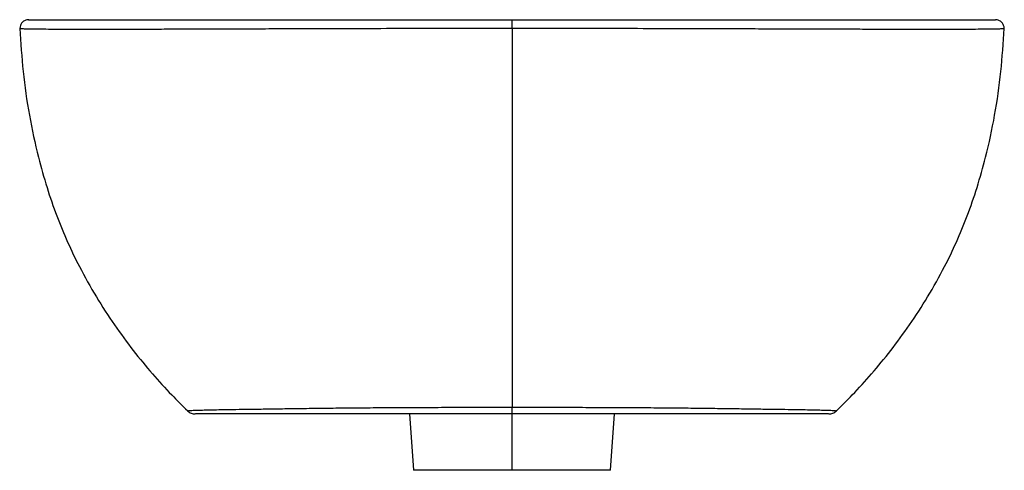
# Paper-space layout '_Right' of a CAD drawing. Units: millimetres. Extents: x -175 to 175, y 0 to 160.
import ezdxf

# ---------------------------------------------------------------- set-up
doc = ezdxf.new("R2010")
doc.units = ezdxf.units.MM

psp = doc.layouts.new('_Right')

# ---------------------------------------------------------------- linework, layer by layer
at = {"color": 7, "linetype": 'Continuous', "lineweight": 25}
for p, q in [((-174.93, 156.87), (-174.95, 156.87)), ((174.95, 156.87), (174.93, 156.87)), ((-115.32, 21.12), (-115.34, 21.12)), ((115.35, 21.12), (115.33, 21.12)), ((-36.41, 20), (-35.01, 0)), ((0, 0), (0, 20)), ((35.01, 0), (36.41, 20))]:
    psp.add_line(p, q, dxfattribs=at)
for points, knots in [([(-171.97, 160), (-172.36, 159.96), (-173.16, 159.87), (-174.23, 159.13), (-174.92, 158.04), (-174.97, 157.25), (-175, 156.87)], [0, 0, 0, 0, 0.243646, 0.49964, 0.755806, 1, 1, 1, 1]), ([(-171.87, 160), (-171.88, 160), (-171.94, 160), (-171.19, 160), (-169.67, 160), (-167.25, 160), (-164.21, 160), (-160.54, 160), (-156.33, 160), (-151.13, 160), (-144.9, 160), (-137.7, 160), (-129.76, 160), (-121.08, 160), (-111.77, 160), (-101.92, 160), (-91.64, 160), (-81.05, 160), (-68.17, 160), (-52.96, 160), (-35.44, 160), (-17.76, 160), (-5.92, 160), (0, 160)], [0, 0, 0, 0, 0.016296, 0.071059, 0.125822, 0.180584, 0.235343, 0.278368, 0.321389, 0.364405, 0.407415, 0.448888, 0.490363, 0.53184, 0.573317, 0.614795, 0.656277, 0.69776, 0.739246, 0.804433, 0.869623, 0.934812, 1, 1, 1, 1]), ([(0, 156.98), (0, 157.33), (0, 157.72), (0, 158.46), (0, 158.82), (0, 159.41), (0, 159.64), (0, 159.94), (0, 160), (0, 160)], [0, 0, 0, 0, 0.25, 0.25, 0.5, 0.5, 0.75, 0.75, 1, 1, 1, 1]), ([(0, 160), (5.02, 160), (15.06, 160), (30.07, 160), (44.99, 160), (59.77, 160), (74.36, 160), (87.62, 160), (99.47, 160), (109.89, 160), (119.74, 160), (128.92, 160), (137.31, 160), (144.57, 160), (150.63, 160), (155.56, 160), (159.62, 160), (162.94, 160), (165.61, 160), (167.77, 160), (169.69, 160), (171.13, 160), (171.88, 160), (171.89, 160), (171.89, 160)], [0, 0, 0, 0, 0.055313, 0.110627, 0.165941, 0.221255, 0.276566, 0.331872, 0.375327, 0.418778, 0.462229, 0.505679, 0.549127, 0.592572, 0.632386, 0.672203, 0.712024, 0.751848, 0.791675, 0.831503, 0.871332, 0.926094, 0.980857, 1, 1, 1, 1]), ([(175, 156.87), (174.98, 157.25), (174.92, 158.04), (174.23, 159.13), (173.16, 159.87), (172.36, 159.96), (171.97, 160)], [0, 0, 0, 0, 0.244405, 0.500359, 0.756143, 1, 1, 1, 1]), ([(-174.95, 156.87), (-174.96, 156.86), (-175.1, 156.86), (-174.55, 156.84), (-173.24, 156.81), (-171.14, 156.78), (-168.49, 156.74), (-165.3, 156.7), (-161.62, 156.66), (-157.61, 156.63), (-152.82, 156.62), (-147.17, 156.62), (-140.7, 156.64), (-133.54, 156.67), (-125.78, 156.7), (-117.47, 156.72), (-108.7, 156.75), (-99.55, 156.78), (-90.09, 156.81), (-78.51, 156.85), (-64.71, 156.89), (-48.72, 156.94), (-32.58, 156.96), (-16.32, 156.98), (-5.44, 156.98), (0, 156.98)], [0, 0, 0, 0, 0.007772, 0.065735, 0.12375, 0.172124, 0.220549, 0.26913, 0.305691, 0.342373, 0.379174, 0.416061, 0.452908, 0.489707, 0.526468, 0.563205, 0.599924, 0.636595, 0.67317, 0.709664, 0.767867, 0.825901, 0.883922, 0.941955, 1, 1, 1, 1]), ([(-174.97, 156.86), (-174.66, 151.78), (-174.05, 141.46), (-171.82, 126.18), (-168.87, 112.43), (-165.49, 100.53), (-162.03, 90.46), (-158.17, 81.12), (-153.5, 71.51), (-147.99, 61.66), (-141.55, 51.7), (-134.85, 42.6), (-128.03, 34.32), (-121.56, 27.18), (-117.24, 22.97), (-115.33, 21.11)], [0, 0, 0, 0, 0.099522, 0.202065, 0.30151, 0.374434, 0.444391, 0.510127, 0.573007, 0.654494, 0.732691, 0.807383, 0.878643, 0.946385, 1, 1, 1, 1]), ([(0, 156.98), (0, 150.63), (0, 144.24), (0, 136.33), (0, 134.76), (0, 131.61), (0, 126.9), (0, 120.62), (0, 115.84), (0, 112.63), (0, 111.01), (0, 106.13), (0, 99.56), (0, 93.37), (0, 89.04), (0, 87.66), (0, 84.98), (0, 83.68), (0, 79.86), (0, 77.41), (0, 72.39), (0, 69.83), (0, 64.69), (0, 62.12), (0, 57.02), (0, 54.5), (0, 49.47), (0, 46.97), (0, 41.98), (0, 39.5), (0, 32.08), (0, 27.2), (0, 22.39)], [0, 0, 0, 0, 0.125, 0.125, 0.15625, 0.15625, 0.1875, 0.25, 0.28125, 0.28125, 0.3125, 0.3125, 0.375, 0.4375, 0.4375, 0.46875, 0.46875, 0.5, 0.5, 0.5625, 0.5625, 0.625, 0.625, 0.6875, 0.6875, 0.75, 0.75, 0.8125, 0.8125, 0.875, 0.875, 1, 1, 1, 1]), ([(0, 156.98), (5.44, 156.98), (16.32, 156.98), (32.57, 156.96), (48.71, 156.94), (64.69, 156.89), (78.49, 156.85), (90.07, 156.81), (99.52, 156.78), (108.68, 156.75), (117.45, 156.72), (125.75, 156.7), (133.52, 156.67), (140.68, 156.64), (147.15, 156.62), (152.8, 156.62), (157.59, 156.63), (161.6, 156.66), (165.29, 156.7), (168.48, 156.74), (171.14, 156.78), (173.23, 156.81), (174.55, 156.84), (175.1, 156.86), (174.97, 156.86), (174.95, 156.87)], [0, 0, 0, 0, 0.058023, 0.116034, 0.174034, 0.232047, 0.290228, 0.326706, 0.36327, 0.399925, 0.43663, 0.473352, 0.5101, 0.546886, 0.583719, 0.620593, 0.657384, 0.694046, 0.730598, 0.77916, 0.827568, 0.875923, 0.933917, 0.991858, 1, 1, 1, 1]), ([(115.34, 21.11), (117.24, 22.97), (121.56, 27.18), (128.03, 34.32), (134.85, 42.6), (141.55, 51.7), (147.99, 61.66), (153.5, 71.51), (158.17, 81.12), (162.03, 90.46), (165.49, 100.53), (168.88, 112.43), (171.82, 126.18), (174.05, 141.46), (174.66, 151.78), (174.97, 156.86)], [0, 0, 0, 0, 0.053607, 0.121346, 0.192605, 0.267297, 0.345495, 0.426983, 0.489864, 0.555601, 0.62556, 0.698487, 0.797936, 0.900483, 1, 1, 1, 1]), ([(-115.34, 21.12), (-115.36, 21.13), (-115.52, 21.15), (-114.97, 21.2), (-113.69, 21.28), (-111.77, 21.35), (-109.59, 21.42), (-106.81, 21.48), (-103.4, 21.55), (-99.37, 21.61), (-94.69, 21.68), (-89.34, 21.76), (-83.32, 21.85), (-76.66, 21.95), (-69.44, 22.04), (-61.73, 22.13), (-53.6, 22.21), (-45.12, 22.27), (-36.36, 22.32), (-27.4, 22.35), (-18.32, 22.37), (-9.17, 22.39), (-3.06, 22.39), (0, 22.39)], [0, 0, 0, 0, 0.010779, 0.080534, 0.150453, 0.197184, 0.244008, 0.290928, 0.337927, 0.385008, 0.432193, 0.479498, 0.526925, 0.574384, 0.62181, 0.669214, 0.716613, 0.764019, 0.8114, 0.858687, 0.905877, 0.952981, 1, 1, 1, 1]), ([(-115.4, 21.12), (-114.99, 20.8), (-114.17, 20.16), (-113.13, 20.05), (-112.61, 20)], [0, 0, 0, 0, 0.499744, 1, 1, 1, 1]), ([(0, 20), (0, 20), (0, 20.05), (0, 20.27), (0, 20.43), (0, 20.87), (0, 21.13), (0, 21.73), (0, 22.05), (0, 22.39)], [0, 0, 0, 0, 0.25, 0.25, 0.5, 0.5, 0.75, 0.75, 1, 1, 1, 1]), ([(0, 22.39), (3.06, 22.39), (9.18, 22.39), (18.33, 22.37), (27.41, 22.35), (36.37, 22.32), (45.13, 22.27), (53.61, 22.21), (61.73, 22.13), (69.44, 22.04), (76.67, 21.95), (83.33, 21.85), (89.35, 21.75), (94.69, 21.68), (99.38, 21.61), (103.41, 21.55), (106.81, 21.48), (109.59, 21.42), (111.78, 21.35), (113.7, 21.28), (114.98, 21.2), (115.52, 21.15), (115.37, 21.13), (115.35, 21.12)], [0, 0, 0, 0, 0.047031, 0.0941397, 0.1413409, 0.1886334, 0.2360218, 0.2834365, 0.3308453, 0.3782551, 0.4256912, 0.4731568, 0.5205936, 0.5679049, 0.6150983, 0.6621856, 0.7091928, 0.7561197, 0.8029519, 0.8496901, 0.9196224, 0.9893898, 1, 1, 1, 1]), ([(112.61, 20), (113.13, 20.05), (114.18, 20.16), (114.99, 20.8), (115.4, 21.12)], [0, 0, 0, 0, 0.500269, 1, 1, 1, 1]), ([(0, 20), (-3.34, 20), (-10.01, 20), (-19.97, 20), (-29.81, 20), (-39.46, 20), (-48.8, 20), (-57.59, 20), (-65.76, 20), (-73.27, 20), (-80.2, 20), (-86.44, 20), (-92.48, 20), (-98.07, 20), (-102.98, 20), (-106.81, 20), (-109.61, 20), (-111.43, 20), (-112.41, 20), (-112.5, 20), (-112.54, 20)], [0, 0, 0, 0, 0.053339, 0.106676, 0.160011, 0.213343, 0.266673, 0.320003, 0.370287, 0.42057, 0.470852, 0.521133, 0.571417, 0.635407, 0.699402, 0.7634, 0.827402, 0.891409, 0.954276, 1, 1, 1, 1]), ([(112.55, 20), (112.5, 20), (112.4, 20), (111.35, 20), (109.46, 20), (106.63, 20), (102.83, 20), (97.98, 20), (92.35, 20), (86.11, 20), (79.42, 20), (71.97, 20), (63.88, 20), (55.26, 20), (45.64, 20), (35.03, 20), (23.52, 20), (11.8, 20), (3.93, 20), (0, 20)], [0, 0, 0, 0, 0.049664, 0.113641, 0.177615, 0.240444, 0.303269, 0.36609, 0.428907, 0.48221, 0.535509, 0.588809, 0.642111, 0.695414, 0.748718, 0.811531, 0.87435, 0.937173, 1, 1, 1, 1]), ([(0, 0), (-2.06, 0), (-4.2, 0), (-8.54, 0), (-10.73, 0), (-15.04, 0), (-17.15, 0), (-21.16, 0), (-23.04, 0), (-26.46, 0), (-27.99, 0), (-30.61, 0), (-31.7, 0), (-33.4, 0), (-34.02, 0), (-34.82, 0), (-35.01, 0), (-35.01, 0)], [0, 0, 0, 0, 0.125, 0.125, 0.25, 0.25, 0.375, 0.375, 0.5, 0.5, 0.625, 0.625, 0.75, 0.75, 0.875, 0.875, 1, 1, 1, 1]), ([(35.01, 0), (35.01, 0), (34.82, 0), (34.02, 0), (33.4, 0), (31.7, 0), (30.61, 0), (27.99, 0), (26.46, 0), (23.04, 0), (21.16, 0), (17.15, 0), (15.04, 0), (10.73, 0), (8.54, 0), (4.2, 0), (2.06, 0), (0, 0)], [0, 0, 0, 0, 0.125, 0.125, 0.25, 0.25, 0.375, 0.375, 0.5, 0.5, 0.625, 0.625, 0.75, 0.75, 0.875, 0.875, 1, 1, 1, 1])]:
    psp.add_open_spline(points, degree=3, knots=knots, dxfattribs=at)

doc.saveas('drawing.dxf')
